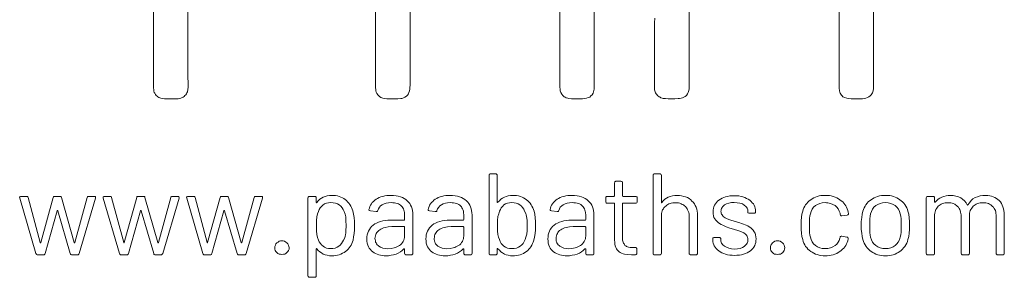
# Model space of a CAD drawing. Units: millimetres. Extents: x 400 to 4100, y 100 to 5840.
# Drawn here: x 823 to 1292, y 277 to 400 of the extents above; entities that cross this region are included whole.
import ezdxf

# ---------------------------------------------------------------- set-up
doc = ezdxf.new("R2010")
doc.units = ezdxf.units.MM
doc.header["$LTSCALE"] = 20

# ---------------------------------------------------------------- blocks, each defined once
blk = doc.blocks.new('WMF7')
at = {"color": 7, "lineweight": 0}
for points in [[(1465.2, -982.4), (1465.2, -1071.2), (1465.2, -1071.2), (1465.2, -1075), (1465.2, -1075), (1465, -1079.5), (1465.2, -1081.8), (1465.4, -1083.9), (1465.4, -1083.9), (1465.6, -1085.2), (1465.9, -1086.4), (1466.5, -1087.3), (1467.1, -1088.5), (1467.8, -1089.4), (1468.8, -1090.2), (1469.7, -1090.9), (1470.7, -1091.5), (1470.7, -1091.5), (1472.6, -1092.3), (1474.5, -1092.7), (1476.4, -1092.8), (1478.3, -1092.8), (1478.3, -1092.8), (1487.4, -1092.8), (1487.4, -1092.8), (1490.1, -1092.8), (1491.6, -1092.7), (1493.1, -1092.3), (1493.1, -1092.3), (1494.3, -1091.7), (1495.2, -1091.1), (1496.4, -1090.4), (1497.1, -1089.6), (1498.1, -1088.9), (1498.6, -1087.9), (1499.2, -1086.8), (1499.6, -1085.8), (1499.6, -1085.8), (1500.2, -1083.5), (1500.4, -1081.1), (1500.4, -1078.4), (1500.4, -1075.7), (1500.4, -1075.7), (1500.2, -1071.9), (1500.2, -987.9)], [(1691.3, -885), (1691.3, -1069.6), (1691.3, -1069.6), (1691.3, -1074), (1691.3, -1074), (1691.1, -1078), (1691.3, -1081.6), (1691.5, -1083.3), (1691.7, -1084.9), (1692, -1086.2), (1692.6, -1087.5), (1692.6, -1087.5), (1693.9, -1089.2), (1695.3, -1090.6), (1696.8, -1091.5), (1698.7, -1092.1), (1700.6, -1092.5), (1702.7, -1092.8), (1707.6, -1092.8), (1707.6, -1092.8), (1710.5, -1092.8), (1710.5, -1092.8), (1714.1, -1092.8), (1716.9, -1092.7), (1716.9, -1092.7), (1718.1, -1092.5), (1719.2, -1092.1), (1721.1, -1091.3), (1722.7, -1090.2), (1723.8, -1089.2), (1723.8, -1089.2), (1724.7, -1087.9), (1725.3, -1086.4), (1725.9, -1084.9), (1726.1, -1083), (1726.3, -1081.1), (1726.5, -1079.2), (1726.5, -1075), (1726.5, -1075), (1726.5, -1072.1), (1726.5, -1001.8)], [(1879, -963.7), (1879, -1076.3), (1879, -1076.3), (1879, -1081.1), (1879.2, -1083), (1879.5, -1084.9), (1880.1, -1086.6), (1880.9, -1088.1), (1882, -1089.4), (1883.3, -1090.8), (1883.3, -1090.8), (1884.5, -1091.3), (1885.6, -1091.9), (1887, -1092.3), (1888.1, -1092.5), (1890.9, -1092.8), (1893.6, -1092.8), (1893.6, -1092.8), (1899.5, -1092.8), (1899.5, -1092.8), (1902, -1092.8), (1904.1, -1092.7), (1906.2, -1092.3), (1907.9, -1091.7), (1909.4, -1091.1), (1910.7, -1090), (1911.9, -1088.7), (1912.8, -1087.1), (1912.8, -1087.1), (1913.4, -1085.8), (1913.8, -1084.5), (1914, -1083), (1914.1, -1081.2), (1914.1, -1077.8), (1914.1, -1074.2), (1914.1, -1074.2), (1914.1, -1070.4), (1914.1, -992.4)], [(1975.8, -1010.7), (1975.6, -1015.5), (1975.6, -1072.1), (1975.6, -1072.1), (1975.6, -1076.1), (1975.6, -1076.1), (1975.4, -1080.1), (1975.4, -1081.8), (1975.6, -1083.7), (1975.6, -1083.7), (1975.8, -1084.7), (1976.1, -1085.8), (1976.5, -1086.8), (1977.1, -1087.7), (1977.7, -1088.5), (1978.4, -1089.4), (1980.1, -1090.8), (1980.1, -1090.8), (1981.1, -1091.3), (1982, -1091.9), (1983.2, -1092.3), (1984.1, -1092.5), (1986.6, -1092.7), (1989.4, -1092.8), (1989.4, -1092.8), (1996.3, -1092.8), (1996.3, -1092.8), (1999.5, -1092.7), (2001, -1092.7), (2002.6, -1092.3), (2004.1, -1091.9), (2005.4, -1091.3), (2006.8, -1090.4), (2007.9, -1089.4), (2007.9, -1089.4), (2009, -1087.9), (2009.8, -1086.4), (2010.4, -1084.5), (2010.7, -1082.6), (2010.9, -1080.7), (2010.9, -1078.4), (2010.9, -1074), (2010.9, -1074), (2010.9, -1070.6), (2010.9, -987.9)], [(2163.4, -958), (2163.4, -1074.2), (2163.4, -1074.2), (2163.4, -1079), (2163.4, -1082.2), (2163.8, -1084.7), (2163.8, -1084.7), (2164.2, -1086), (2164.6, -1087.3), (2165.2, -1088.3), (2165.9, -1089.2), (2166.5, -1090), (2167.4, -1090.8), (2168.2, -1091.3), (2169.1, -1091.7), (2171.2, -1092.3), (2173.3, -1092.7), (2175.8, -1092.8), (2178.3, -1093), (2178.3, -1093), (2183.8, -1093), (2183.8, -1093), (2187.4, -1092.8), (2189.1, -1092.7), (2190.8, -1092.3), (2192.3, -1091.7), (2193.7, -1090.9), (2195, -1090), (2196.2, -1088.7), (2196.2, -1088.7), (2196.9, -1087.7), (2197.5, -1086.8), (2197.9, -1085.8), (2198.1, -1084.7), (2198.4, -1082.4), (2198.4, -1079.5), (2198.4, -976.1)]]:
    blk.add_lwpolyline(points, dxfattribs=at)
for points in [[(1852.7, -1207.5), (1852.7, -1207.5), (1852.2, -1205.6), (1851.4, -1203.9), (1850.6, -1202.4), (1849.7, -1200.9), (1848.7, -1199.3), (1847.6, -1198), (1846.4, -1196.9), (1845.1, -1195.7), (1843.6, -1194.8), (1842.1, -1193.8), (1840.6, -1193.1), (1838.8, -1192.5), (1836.9, -1191.9), (1835, -1191.5), (1833.1, -1191.3), (1830.9, -1191.3), (1830.9, -1191.3), (1828.6, -1191.3), (1826.5, -1191.7), (1824.4, -1192.3), (1822.5, -1193.3), (1820.6, -1194.2), (1818.9, -1195.3), (1817.4, -1196.9), (1816, -1198.4), (1816, -1198.4), (1815.6, -1198.6), (1815.5, -1198.6), (1815.3, -1198.4), (1815.3, -1198.2), (1815.3, -1170.8), (1815.3, -1170.8), (1815.1, -1170.2), (1814.9, -1169.9), (1814.3, -1169.5), (1813.7, -1169.3), (1808.4, -1169.3), (1808.4, -1169.3), (1807.8, -1169.5), (1807.3, -1169.9), (1807.1, -1170.2), (1806.9, -1170.8), (1806.9, -1250.5), (1806.9, -1250.5), (1807.1, -1251.1), (1807.3, -1251.4), (1807.8, -1251.8), (1808.4, -1252), (1813.7, -1252), (1813.7, -1252), (1814.3, -1251.8), (1814.9, -1251.4), (1815.1, -1251.1), (1815.3, -1250.5), (1815.3, -1245.9), (1815.3, -1245.9), (1815.3, -1245.5), (1815.5, -1245.5), (1815.6, -1245.5), (1816, -1245.7), (1816, -1245.7), (1817.4, -1247.3), (1818.9, -1248.8), (1820.6, -1249.9), (1822.5, -1251.1), (1824.4, -1251.8), (1826.5, -1252.4), (1828.6, -1252.8), (1830.9, -1253), (1830.9, -1253), (1832.9, -1252.8), (1835, -1252.6), (1836.9, -1252.2), (1838.7, -1251.8), (1840.4, -1251.1), (1841.9, -1250.5), (1843.4, -1249.5), (1844.9, -1248.6), (1846.3, -1247.4), (1847.4, -1246.3), (1848.5, -1245), (1849.5, -1243.6), (1850.4, -1242.1), (1851.2, -1240.4), (1852, -1238.9), (1852.5, -1237), (1852.5, -1237), (1853.3, -1233.8), (1853.9, -1230.3), (1854.1, -1226.3), (1854.2, -1222.2), (1854.2, -1222.2), (1854.1, -1218), (1853.9, -1214.2), (1853.5, -1210.6), (1852.7, -1207.5), (1852.7, -1207.5)], [(1998.8, -1191.3), (1998.8, -1191.3), (1996.3, -1191.5), (1993.8, -1191.9), (1991.5, -1192.5), (1989.4, -1193.3), (1987.5, -1194.2), (1985.8, -1195.3), (1984.3, -1196.9), (1983, -1198.6), (1983, -1198.6), (1982.8, -1198.8), (1982.6, -1198.8), (1982.4, -1198.4), (1982.4, -1198.2), (1982.4, -1170.8), (1982.4, -1170.8), (1982.2, -1170.2), (1981.8, -1169.9), (1981.5, -1169.5), (1980.7, -1169.3), (1975.6, -1169.3), (1975.6, -1169.3), (1974.8, -1169.5), (1974.4, -1169.9), (1974, -1170.2), (1974, -1170.8), (1974, -1250.5), (1974, -1250.5), (1974, -1251.1), (1974.4, -1251.4), (1974.8, -1251.8), (1975.6, -1252), (1980.7, -1252), (1980.7, -1252), (1981.5, -1251.8), (1981.8, -1251.4), (1982.2, -1251.1), (1982.4, -1250.5), (1982.4, -1211.1), (1982.4, -1211.1), (1982.6, -1209.8), (1982.8, -1208.5), (1983.4, -1207.1), (1983.7, -1206), (1984.5, -1205), (1985.1, -1203.9), (1986, -1202.9), (1987, -1202.2), (1987.9, -1201.4), (1988.9, -1200.7), (1990, -1200.1), (1991.3, -1199.7), (1992.5, -1199.3), (1994, -1199), (1995.3, -1198.8), (1996.9, -1198.8), (1996.9, -1198.8), (1998.4, -1198.8), (1999.9, -1199), (2001.2, -1199.3), (2002.6, -1199.9), (2003.7, -1200.5), (2005, -1201), (2006, -1202), (2006.9, -1202.8), (2007.9, -1203.9), (2008.7, -1205), (2009.2, -1206.2), (2009.8, -1207.5), (2010.4, -1208.8), (2010.6, -1210.4), (2010.7, -1211.9), (2010.9, -1213.4), (2010.9, -1250.5), (2010.9, -1250.5), (2010.9, -1251.1), (2011.3, -1251.4), (2011.7, -1251.8), (2012.5, -1252), (2017.8, -1252), (2017.8, -1252), (2018.4, -1251.8), (2018.7, -1251.4), (2019.1, -1251.1), (2019.3, -1250.5), (2019.3, -1211.9), (2019.3, -1211.9), (2019.1, -1209.6), (2018.9, -1207.3), (2018.4, -1205.4), (2017.8, -1203.3), (2017, -1201.6), (2016.1, -1199.9), (2014.9, -1198.4), (2013.6, -1197.1), (2012.3, -1195.7), (2010.6, -1194.6), (2009, -1193.6), (2007.1, -1192.9), (2005.2, -1192.3), (2003.1, -1191.7), (2001, -1191.5), (1998.8, -1191.3), (1998.8, -1191.3)], [(1957.9, -1197.6), (1957.9, -1193.8), (1957.9, -1193.8), (1957.7, -1193.1), (1957.3, -1192.7), (1956.9, -1192.3), (1956.4, -1192.3), (1943.4, -1192.3), (1943.4, -1192.3), (1943, -1192.1), (1942.9, -1191.7), (1942.9, -1178.4), (1942.9, -1178.4), (1942.7, -1177.8), (1942.5, -1177.3), (1941.9, -1177.1), (1941.3, -1176.9), (1936.2, -1176.9), (1936.2, -1176.9), (1935.6, -1177.1), (1935.1, -1177.3), (1934.9, -1177.8), (1934.7, -1178.4), (1934.7, -1191.7), (1934.7, -1191.7), (1934.5, -1192.1), (1934.1, -1192.3), (1927.5, -1192.3), (1927.5, -1192.3), (1926.7, -1192.3), (1926.3, -1192.7), (1925.9, -1193.1), (1925.9, -1193.8), (1925.9, -1197.6), (1925.9, -1197.6), (1925.9, -1198.4), (1926.3, -1198.8), (1926.7, -1199.1), (1927.5, -1199.1), (1934.1, -1199.1), (1934.1, -1199.1), (1934.5, -1199.3), (1934.7, -1199.7), (1934.7, -1236.8), (1934.7, -1236.8), (1934.9, -1239.1), (1935.1, -1241), (1935.4, -1242.7), (1936, -1244.4), (1936.6, -1245.7), (1937.3, -1246.9), (1938.3, -1248), (1939.4, -1249), (1940.6, -1249.7), (1941.9, -1250.3), (1943.4, -1250.9), (1945, -1251.2), (1948.2, -1251.6), (1952, -1251.8), (1956, -1251.8), (1956, -1251.8), (1956.6, -1251.6), (1957.1, -1251.2), (1957.3, -1250.9), (1957.5, -1250.1), (1957.5, -1246.1), (1957.5, -1246.1), (1957.3, -1245.4), (1957.1, -1245), (1956.6, -1244.6), (1956, -1244.6), (1953.3, -1244.6), (1953.3, -1244.6), (1950.8, -1244.4), (1948.8, -1244), (1946.9, -1243.3), (1946.1, -1242.9), (1945.3, -1242.3), (1944.8, -1241.6), (1944.4, -1240.8), (1943.8, -1240), (1943.4, -1239.1), (1943, -1236.8), (1942.9, -1234.3), (1942.9, -1199.7), (1942.9, -1199.7), (1943, -1199.3), (1943.4, -1199.1), (1956.4, -1199.1), (1956.4, -1199.1), (1956.9, -1199.1), (1957.3, -1198.8), (1957.7, -1198.4), (1957.9, -1197.6), (1957.9, -1197.6)], [(1347.1, -1252), (1353, -1252), (1353, -1252), (1353.6, -1251.8), (1354.1, -1251.6), (1354.3, -1251.2), (1354.7, -1250.7), (1366.9, -1207.1), (1366.9, -1207.1), (1367.1, -1206.9), (1367.2, -1206.8), (1367.4, -1206.9), (1367.6, -1207.1), (1380.4, -1250.7), (1380.4, -1250.7), (1380.6, -1251.2), (1380.9, -1251.6), (1381.5, -1251.8), (1382.1, -1252), (1387.8, -1252), (1387.8, -1252), (1388.4, -1251.8), (1388.7, -1251.6), (1389.1, -1251.2), (1389.5, -1250.7), (1406.2, -1194.2), (1406.2, -1194.2), (1406.2, -1193.4), (1406, -1192.9), (1405.7, -1192.5), (1404.9, -1192.3), (1399.4, -1192.3), (1399.4, -1192.3), (1398.8, -1192.3), (1398.4, -1192.5), (1397.9, -1192.9), (1397.7, -1193.6), (1385.1, -1239.5), (1385.1, -1239.5), (1384.9, -1239.8), (1384.7, -1239.8), (1384.6, -1239.8), (1384.4, -1239.5), (1371.4, -1193.6), (1371.4, -1193.6), (1371.2, -1192.9), (1370.9, -1192.5), (1370.5, -1192.3), (1369.9, -1192.3), (1364.6, -1192.3), (1364.6, -1192.3), (1364, -1192.3), (1363.6, -1192.5), (1363.3, -1192.9), (1363.1, -1193.6), (1350.3, -1239.5), (1350.3, -1239.5), (1350.3, -1239.8), (1350.1, -1239.8), (1349.8, -1239.8), (1349.8, -1239.5), (1337.4, -1193.6), (1337.4, -1193.6), (1337.2, -1192.9), (1336.8, -1192.5), (1336.4, -1192.3), (1335.9, -1192.3), (1330.2, -1192.3), (1330.2, -1192.3), (1329.6, -1192.3), (1329, -1192.7), (1328.8, -1193.3), (1329, -1194), (1345.4, -1250.7), (1345.4, -1250.7), (1345.8, -1251.2), (1346.1, -1251.6), (1346.5, -1251.8), (1347.1, -1252), (1347.1, -1252)], [(1432.1, -1252), (1438, -1252), (1438, -1252), (1438.6, -1251.8), (1439.1, -1251.6), (1439.3, -1251.2), (1439.7, -1250.7), (1451.9, -1207.1), (1451.9, -1207.1), (1452.1, -1206.9), (1452.2, -1206.8), (1452.4, -1206.9), (1452.6, -1207.1), (1465.4, -1250.7), (1465.4, -1250.7), (1465.6, -1251.2), (1465.9, -1251.6), (1466.5, -1251.8), (1467.1, -1252), (1472.8, -1252), (1472.8, -1252), (1473.4, -1251.8), (1473.7, -1251.6), (1474.1, -1251.2), (1474.5, -1250.7), (1491.2, -1194.2), (1491.2, -1194.2), (1491.2, -1193.4), (1491, -1192.9), (1490.7, -1192.5), (1489.9, -1192.3), (1484.4, -1192.3), (1484.4, -1192.3), (1483.8, -1192.3), (1483.4, -1192.5), (1482.9, -1192.9), (1482.7, -1193.6), (1470.1, -1239.5), (1470.1, -1239.5), (1469.9, -1239.8), (1469.7, -1239.8), (1469.6, -1239.8), (1469.4, -1239.5), (1456.4, -1193.6), (1456.4, -1193.6), (1456.2, -1192.9), (1455.9, -1192.5), (1455.5, -1192.3), (1454.9, -1192.3), (1449.6, -1192.3), (1449.6, -1192.3), (1449, -1192.3), (1448.6, -1192.5), (1448.3, -1192.9), (1448.1, -1193.6), (1435.3, -1239.5), (1435.3, -1239.5), (1435.3, -1239.8), (1435.1, -1239.8), (1434.8, -1239.8), (1434.8, -1239.5), (1422.4, -1193.6), (1422.4, -1193.6), (1422.2, -1192.9), (1421.8, -1192.5), (1421.4, -1192.3), (1420.9, -1192.3), (1415.2, -1192.3), (1415.2, -1192.3), (1414.6, -1192.3), (1414, -1192.7), (1413.8, -1193.3), (1414, -1194), (1430.4, -1250.7), (1430.4, -1250.7), (1430.8, -1251.2), (1431.1, -1251.6), (1431.5, -1251.8), (1432.1, -1252), (1432.1, -1252)], [(1517.1, -1252), (1523, -1252), (1523, -1252), (1523.6, -1251.8), (1524.1, -1251.6), (1524.3, -1251.2), (1524.7, -1250.7), (1536.9, -1207.1), (1536.9, -1207.1), (1537.1, -1206.9), (1537.2, -1206.8), (1537.4, -1206.9), (1537.6, -1207.1), (1550.4, -1250.7), (1550.4, -1250.7), (1550.6, -1251.2), (1550.9, -1251.6), (1551.5, -1251.8), (1552.1, -1252), (1557.8, -1252), (1557.8, -1252), (1558.4, -1251.8), (1558.7, -1251.6), (1559.1, -1251.2), (1559.5, -1250.7), (1576.2, -1194.2), (1576.2, -1194.2), (1576.2, -1193.4), (1576, -1192.9), (1575.7, -1192.5), (1574.9, -1192.3), (1569.4, -1192.3), (1569.4, -1192.3), (1568.8, -1192.3), (1568.4, -1192.5), (1567.9, -1192.9), (1567.7, -1193.6), (1555.1, -1239.5), (1555.1, -1239.5), (1554.9, -1239.8), (1554.7, -1239.8), (1554.6, -1239.8), (1554.4, -1239.5), (1541.4, -1193.6), (1541.4, -1193.6), (1541.2, -1192.9), (1540.9, -1192.5), (1540.5, -1192.3), (1539.9, -1192.3), (1534.6, -1192.3), (1534.6, -1192.3), (1534, -1192.3), (1533.6, -1192.5), (1533.3, -1192.9), (1533.1, -1193.6), (1520.3, -1239.5), (1520.3, -1239.5), (1520.3, -1239.8), (1520.1, -1239.8), (1519.8, -1239.8), (1519.8, -1239.5), (1507.4, -1193.6), (1507.4, -1193.6), (1507.2, -1192.9), (1506.8, -1192.5), (1506.4, -1192.3), (1505.9, -1192.3), (1500.2, -1192.3), (1500.2, -1192.3), (1499.6, -1192.3), (1499, -1192.7), (1498.8, -1193.3), (1499, -1194), (1515.4, -1250.7), (1515.4, -1250.7), (1515.8, -1251.2), (1516.1, -1251.6), (1516.5, -1251.8), (1517.1, -1252), (1517.1, -1252)], [(1668.1, -1207.1), (1668.1, -1207.1), (1667.5, -1205.4), (1666.9, -1203.7), (1666, -1202.2), (1665.2, -1200.7), (1664.1, -1199.1), (1662.9, -1198), (1661.8, -1196.7), (1660.5, -1195.5), (1659.1, -1194.6), (1657.6, -1193.8), (1655.9, -1193.1), (1654.2, -1192.5), (1652.5, -1191.9), (1650.6, -1191.5), (1648.7, -1191.3), (1646.6, -1191.3), (1646.6, -1191.3), (1644.3, -1191.3), (1642, -1191.7), (1639.9, -1192.3), (1638, -1193.3), (1636.1, -1194.2), (1634.4, -1195.3), (1632.9, -1196.9), (1631.6, -1198.6), (1631.6, -1198.6), (1631.4, -1198.8), (1631.2, -1198.8), (1631, -1198.6), (1630.8, -1198.2), (1630.8, -1193.8), (1630.8, -1193.8), (1630.8, -1193.1), (1630.4, -1192.7), (1630, -1192.3), (1629.3, -1192.3), (1624, -1192.3), (1624, -1192.3), (1623.4, -1192.3), (1623, -1192.7), (1622.6, -1193.1), (1622.4, -1193.8), (1622.4, -1273.3), (1622.4, -1273.3), (1622.6, -1273.9), (1623, -1274.4), (1623.4, -1274.6), (1624, -1274.8), (1629.3, -1274.8), (1629.3, -1274.8), (1630, -1274.6), (1630.4, -1274.4), (1630.8, -1273.9), (1630.8, -1273.3), (1630.8, -1246.1), (1630.8, -1246.1), (1631, -1245.7), (1631.2, -1245.5), (1631.4, -1245.5), (1631.6, -1245.7), (1631.6, -1245.7), (1632.9, -1247.4), (1634.4, -1248.8), (1636.1, -1249.9), (1638, -1251.1), (1639.9, -1251.8), (1642, -1252.4), (1644.3, -1252.8), (1646.6, -1253), (1646.6, -1253), (1648.7, -1252.8), (1650.6, -1252.6), (1652.5, -1252.2), (1654.4, -1251.8), (1656.1, -1251.1), (1657.8, -1250.3), (1659.3, -1249.5), (1660.7, -1248.4), (1662, -1247.4), (1663.3, -1246.1), (1664.3, -1244.8), (1665.4, -1243.5), (1666.4, -1241.9), (1667.1, -1240.2), (1667.7, -1238.5), (1668.5, -1236.8), (1668.5, -1236.8), (1669, -1233.6), (1669.6, -1230.1), (1669.8, -1226.3), (1669.8, -1222.2), (1669.8, -1222.2), (1669.8, -1217.8), (1669.4, -1214), (1669, -1210.4), (1668.1, -1207.1), (1668.1, -1207.1)], [(1707.1, -1191.3), (1707.1, -1191.3), (1704.8, -1191.3), (1702.7, -1191.5), (1700.6, -1191.9), (1698.7, -1192.3), (1696.8, -1192.9), (1695.1, -1193.6), (1693.4, -1194.4), (1691.8, -1195.3), (1690.5, -1196.3), (1689.2, -1197.4), (1688, -1198.6), (1687.1, -1199.9), (1686.1, -1201.2), (1685.6, -1202.8), (1685, -1204.3), (1684.6, -1205.8), (1684.6, -1205.8), (1684.6, -1206.4), (1685, -1206.8), (1685.4, -1206.9), (1686.1, -1207.1), (1691.8, -1207.9), (1691.8, -1207.9), (1692.4, -1207.9), (1693, -1207.7), (1693.4, -1207.3), (1693.6, -1206.6), (1693.6, -1206.6), (1694.3, -1204.9), (1695.3, -1203.3), (1696.4, -1202), (1698.1, -1200.9), (1700, -1199.9), (1702.1, -1199.1), (1704.6, -1198.8), (1707.3, -1198.6), (1707.3, -1198.6), (1709, -1198.8), (1710.5, -1199), (1712, -1199.1), (1713.5, -1199.5), (1714.7, -1200.1), (1715.8, -1200.7), (1716.8, -1201.4), (1717.7, -1202.2), (1718.5, -1203.1), (1719.2, -1204.1), (1719.8, -1205.2), (1720.2, -1206.4), (1720.6, -1207.5), (1720.8, -1208.8), (1720.9, -1211.5), (1720.9, -1215.9), (1720.9, -1215.9), (1720.8, -1216.5), (1720.4, -1216.6), (1706.7, -1216.6), (1706.7, -1216.6), (1703.8, -1216.6), (1701.2, -1216.8), (1698.7, -1217.2), (1696.4, -1217.8), (1694.3, -1218.5), (1692.2, -1219.5), (1690.5, -1220.4), (1688.8, -1221.8), (1687.3, -1222.9), (1686, -1224.4), (1685, -1226), (1684.1, -1227.7), (1683.3, -1229.6), (1682.7, -1231.5), (1682.5, -1233.6), (1682.3, -1235.7), (1682.3, -1235.7), (1682.5, -1237.9), (1682.9, -1240), (1683.3, -1241.9), (1684.1, -1243.6), (1684.8, -1245.2), (1686, -1246.5), (1687.1, -1247.8), (1688.4, -1249), (1689.8, -1249.9), (1691.3, -1250.7), (1693, -1251.4), (1694.5, -1252), (1696.4, -1252.4), (1698.1, -1252.6), (1700, -1252.8), (1701.9, -1253), (1701.9, -1253), (1704.6, -1252.8), (1707.3, -1252.4), (1709.7, -1251.8), (1712.2, -1251.1), (1714.5, -1250.1), (1716.6, -1249), (1718.5, -1247.4), (1720.2, -1245.9), (1720.2, -1245.9), (1720.6, -1245.7), (1720.8, -1245.7), (1720.9, -1245.9), (1720.9, -1246.1), (1720.9, -1250.5), (1720.9, -1250.5), (1721.1, -1251.1), (1721.3, -1251.4), (1721.9, -1251.8), (1722.5, -1252), (1727.8, -1252), (1727.8, -1252), (1728.4, -1251.8), (1728.9, -1251.4), (1729.3, -1251.1), (1729.3, -1250.5), (1729.3, -1211.1), (1729.3, -1211.1), (1729.3, -1209), (1728.9, -1206.9), (1728.5, -1205), (1727.8, -1203.1), (1727, -1201.4), (1726.1, -1199.7), (1724.9, -1198.2), (1723.6, -1196.9), (1722.1, -1195.5), (1720.4, -1194.6), (1718.7, -1193.6), (1716.6, -1192.7), (1714.5, -1192.1), (1712.2, -1191.7), (1709.7, -1191.3), (1707.1, -1191.3), (1707.1, -1191.3)], [(1767.3, -1191.3), (1767.3, -1191.3), (1765.1, -1191.3), (1763, -1191.5), (1760.9, -1191.9), (1758.8, -1192.3), (1757.1, -1192.9), (1755.2, -1193.6), (1753.7, -1194.4), (1752.1, -1195.3), (1750.8, -1196.3), (1749.5, -1197.4), (1748.3, -1198.6), (1747.4, -1199.9), (1746.4, -1201.2), (1745.9, -1202.8), (1745.3, -1204.3), (1744.9, -1205.8), (1744.9, -1205.8), (1744.9, -1206.4), (1745.3, -1206.8), (1745.7, -1206.9), (1746.2, -1207.1), (1752.1, -1207.9), (1752.1, -1207.9), (1752.7, -1207.9), (1753.3, -1207.7), (1753.7, -1207.3), (1753.8, -1206.6), (1753.8, -1206.6), (1754.4, -1204.9), (1755.6, -1203.3), (1756.7, -1202), (1758.4, -1200.9), (1760.1, -1199.9), (1762.4, -1199.1), (1764.7, -1198.8), (1767.3, -1198.6), (1767.3, -1198.6), (1769.2, -1198.8), (1770.8, -1199), (1772.3, -1199.1), (1773.6, -1199.5), (1774.9, -1200.1), (1776.1, -1200.7), (1777, -1201.4), (1778, -1202.2), (1778.8, -1203.1), (1779.3, -1204.1), (1779.9, -1205.2), (1780.5, -1206.4), (1780.8, -1207.5), (1781, -1208.8), (1781.2, -1211.5), (1781.2, -1215.9), (1781.2, -1215.9), (1781, -1216.5), (1780.7, -1216.6), (1767, -1216.6), (1767, -1216.6), (1764.1, -1216.6), (1761.4, -1216.8), (1759, -1217.2), (1756.7, -1217.8), (1754.4, -1218.5), (1752.5, -1219.5), (1750.6, -1220.4), (1749.1, -1221.8), (1747.6, -1222.9), (1746.2, -1224.4), (1745.3, -1226), (1744.3, -1227.7), (1743.6, -1229.6), (1743, -1231.5), (1742.8, -1233.6), (1742.6, -1235.7), (1742.6, -1235.7), (1742.8, -1237.9), (1743, -1240), (1743.6, -1241.9), (1744.3, -1243.6), (1745.1, -1245.2), (1746.2, -1246.5), (1747.4, -1247.8), (1748.7, -1249), (1750, -1249.9), (1751.6, -1250.7), (1753.1, -1251.4), (1754.8, -1252), (1756.5, -1252.4), (1758.4, -1252.6), (1760.3, -1252.8), (1762, -1253), (1762, -1253), (1764.9, -1252.8), (1767.5, -1252.4), (1770, -1251.8), (1772.5, -1251.1), (1774.8, -1250.1), (1776.8, -1249), (1778.8, -1247.4), (1780.5, -1245.9), (1780.5, -1245.9), (1780.8, -1245.7), (1781, -1245.7), (1781.2, -1245.9), (1781.2, -1246.1), (1781.2, -1250.5), (1781.2, -1250.5), (1781.2, -1251.1), (1781.6, -1251.4), (1782.2, -1251.8), (1782.7, -1252), (1788.1, -1252), (1788.1, -1252), (1788.6, -1251.8), (1789.2, -1251.4), (1789.4, -1251.1), (1789.6, -1250.5), (1789.6, -1211.1), (1789.6, -1211.1), (1789.4, -1209), (1789.2, -1206.9), (1788.8, -1205), (1788.1, -1203.1), (1787.3, -1201.4), (1786.4, -1199.7), (1785.2, -1198.2), (1783.9, -1196.9), (1782.4, -1195.5), (1780.7, -1194.6), (1778.8, -1193.6), (1776.8, -1192.7), (1774.8, -1192.1), (1772.3, -1191.7), (1769.8, -1191.3), (1767.3, -1191.3), (1767.3, -1191.3)], [(1891.5, -1191.3), (1891.5, -1191.3), (1889.2, -1191.3), (1887, -1191.5), (1885.1, -1191.9), (1883, -1192.3), (1881.2, -1192.9), (1879.3, -1193.6), (1877.8, -1194.4), (1876.3, -1195.3), (1874.8, -1196.3), (1873.6, -1197.4), (1872.5, -1198.6), (1871.5, -1199.9), (1870.6, -1201.2), (1870, -1202.8), (1869.5, -1204.3), (1869.1, -1205.8), (1869.1, -1205.8), (1869.1, -1206.4), (1869.3, -1206.8), (1869.8, -1206.9), (1870.4, -1207.1), (1876.3, -1207.9), (1876.3, -1207.9), (1876.9, -1207.9), (1877.4, -1207.7), (1877.8, -1207.3), (1878, -1206.6), (1878, -1206.6), (1878.6, -1204.9), (1879.5, -1203.3), (1880.9, -1202), (1882.4, -1200.9), (1884.3, -1199.9), (1886.6, -1199.1), (1888.9, -1198.8), (1891.5, -1198.6), (1891.5, -1198.6), (1893.2, -1198.8), (1894.9, -1199), (1896.5, -1199.1), (1897.8, -1199.5), (1899.1, -1200.1), (1900.3, -1200.7), (1901.2, -1201.4), (1902.2, -1202.2), (1902.9, -1203.1), (1903.5, -1204.1), (1904.1, -1205.2), (1904.6, -1206.4), (1904.8, -1207.5), (1905.2, -1208.8), (1905.4, -1211.5), (1905.4, -1215.9), (1905.4, -1215.9), (1905.2, -1216.5), (1904.8, -1216.6), (1891.1, -1216.6), (1891.1, -1216.6), (1888.3, -1216.6), (1885.6, -1216.8), (1883.1, -1217.2), (1880.9, -1217.8), (1878.6, -1218.5), (1876.7, -1219.5), (1874.8, -1220.4), (1873.3, -1221.8), (1871.7, -1222.9), (1870.4, -1224.4), (1869.3, -1226), (1868.5, -1227.7), (1867.7, -1229.6), (1867.2, -1231.5), (1867, -1233.6), (1866.8, -1235.7), (1866.8, -1235.7), (1867, -1237.9), (1867.2, -1240), (1867.7, -1241.9), (1868.5, -1243.6), (1869.3, -1245.2), (1870.2, -1246.5), (1871.5, -1247.8), (1872.7, -1249), (1874.2, -1249.9), (1875.7, -1250.7), (1877.3, -1251.4), (1879, -1252), (1880.7, -1252.4), (1882.6, -1252.6), (1884.3, -1252.8), (1886.2, -1253), (1886.2, -1253), (1889, -1252.8), (1891.7, -1252.4), (1894.2, -1251.8), (1896.7, -1251.1), (1898.9, -1250.1), (1901, -1249), (1902.9, -1247.4), (1904.6, -1245.9), (1904.6, -1245.9), (1904.8, -1245.7), (1905.2, -1245.7), (1905.2, -1245.9), (1905.4, -1246.1), (1905.4, -1250.5), (1905.4, -1250.5), (1905.4, -1251.1), (1905.8, -1251.4), (1906.2, -1251.8), (1906.9, -1252), (1912.2, -1252), (1912.2, -1252), (1912.8, -1251.8), (1913.4, -1251.4), (1913.6, -1251.1), (1913.8, -1250.5), (1913.8, -1211.1), (1913.8, -1211.1), (1913.6, -1209), (1913.4, -1206.9), (1912.8, -1205), (1912.2, -1203.1), (1911.5, -1201.4), (1910.5, -1199.7), (1909.2, -1198.2), (1907.9, -1196.9), (1906.5, -1195.5), (1904.8, -1194.6), (1902.9, -1193.6), (1901, -1192.7), (1898.7, -1192.1), (1896.5, -1191.7), (1894, -1191.3), (1891.5, -1191.3), (1891.5, -1191.3)], [(2057.1, -1252.6), (2057.1, -1252.6), (2059.4, -1252.4), (2061.9, -1252.2), (2064, -1251.8), (2066.1, -1251.2), (2068, -1250.7), (2069.9, -1249.9), (2071.6, -1249), (2073.1, -1247.8), (2074.4, -1246.7), (2075.6, -1245.5), (2076.5, -1244), (2077.5, -1242.5), (2078.1, -1241), (2078.6, -1239.3), (2078.8, -1237.6), (2079, -1235.7), (2079, -1235.7), (2078.8, -1233.6), (2078.4, -1231.7), (2077.9, -1230), (2077.1, -1228.4), (2076, -1226.9), (2074.8, -1225.8), (2073.5, -1224.4), (2072, -1223.5), (2070.5, -1222.5), (2068.7, -1221.8), (2065.1, -1220.3), (2061.3, -1219.1), (2057.5, -1218), (2057.5, -1218), (2052, -1216.3), (2049.5, -1215.1), (2047.3, -1214.2), (2045.5, -1212.8), (2045, -1212.1), (2044.2, -1211.3), (2043.8, -1210.6), (2043.5, -1209.6), (2043.3, -1208.7), (2043.1, -1207.5), (2043.1, -1207.5), (2043.3, -1206.6), (2043.5, -1205.6), (2043.6, -1204.7), (2044.2, -1203.7), (2044.6, -1202.9), (2045.4, -1202.2), (2046.9, -1200.9), (2048.8, -1199.9), (2051.1, -1199.1), (2053.7, -1198.6), (2056.6, -1198.6), (2056.6, -1198.6), (2059.6, -1198.8), (2062.5, -1199.3), (2064.9, -1200.1), (2066.8, -1201.2), (2068.6, -1202.8), (2069.1, -1203.5), (2069.7, -1204.3), (2070.1, -1205.2), (2070.5, -1206), (2070.6, -1206.9), (2070.6, -1207.9), (2070.6, -1208.7), (2070.6, -1208.7), (2070.6, -1209), (2071, -1209.2), (2071.6, -1209.4), (2072.2, -1209.4), (2076.9, -1209.4), (2076.9, -1209.4), (2077.7, -1209.4), (2078.1, -1209), (2078.4, -1208.7), (2078.4, -1207.9), (2078.4, -1207.9), (2078.4, -1206.2), (2078.1, -1204.5), (2077.7, -1202.9), (2076.9, -1201.4), (2076.2, -1200.1), (2075, -1198.8), (2073.9, -1197.4), (2072.5, -1196.3), (2071, -1195.3), (2069.3, -1194.4), (2067.6, -1193.6), (2065.5, -1192.9), (2063.6, -1192.3), (2061.3, -1191.9), (2059, -1191.7), (2056.6, -1191.7), (2056.6, -1191.7), (2054.3, -1191.7), (2052, -1191.9), (2049.9, -1192.3), (2047.8, -1192.9), (2045.9, -1193.4), (2044.2, -1194.2), (2042.5, -1195.2), (2041, -1196.1), (2039.7, -1197.2), (2038.5, -1198.6), (2037.6, -1199.9), (2036.6, -1201.2), (2035.8, -1202.9), (2035.5, -1204.5), (2035.1, -1206.4), (2035.1, -1208.1), (2035.1, -1208.1), (2035.1, -1210.2), (2035.5, -1212.1), (2036, -1213.8), (2036.8, -1215.3), (2037.9, -1216.6), (2039.1, -1218), (2040.2, -1219.1), (2041.7, -1220.1), (2043.3, -1221), (2045, -1221.8), (2048.4, -1223.3), (2052.2, -1224.6), (2056, -1225.8), (2056, -1225.8), (2061.5, -1227.5), (2064, -1228.4), (2066.3, -1229.6), (2068, -1230.7), (2068.7, -1231.5), (2069.5, -1232.2), (2069.9, -1233.2), (2070.3, -1234.1), (2070.6, -1235.1), (2070.6, -1236.2), (2070.6, -1236.2), (2070.6, -1237.2), (2070.5, -1238.3), (2070.1, -1239.3), (2069.7, -1240), (2069.1, -1241), (2068.6, -1241.7), (2066.8, -1243.3), (2064.9, -1244.4), (2062.7, -1245.4), (2060, -1245.9), (2057, -1246.1), (2057, -1246.1), (2053.9, -1245.7), (2051.3, -1245.2), (2048.8, -1244.2), (2046.7, -1243.1), (2045, -1241.6), (2043.8, -1240), (2043.5, -1239.1), (2043.1, -1238.1), (2042.9, -1237.4), (2042.9, -1236.4), (2042.9, -1235.3), (2042.9, -1235.3), (2042.7, -1234.9), (2042.3, -1234.5), (2041.9, -1234.3), (2041.4, -1234.3), (2036.2, -1234.3), (2036.2, -1234.3), (2035.7, -1234.3), (2035.1, -1234.7), (2034.7, -1235.1), (2034.7, -1235.8), (2034.7, -1236.8), (2034.7, -1236.8), (2034.7, -1238.5), (2035.1, -1240), (2035.7, -1241.6), (2036.2, -1242.9), (2037.2, -1244.2), (2038.1, -1245.5), (2039.5, -1246.9), (2040.8, -1247.8), (2042.3, -1249), (2044, -1249.9), (2045.9, -1250.7), (2047.8, -1251.2), (2049.9, -1251.8), (2052.2, -1252.2), (2054.7, -1252.4), (2057.1, -1252.6), (2057.1, -1252.6)], [(2149.2, -1253), (2149.2, -1253), (2151.3, -1252.8), (2153.4, -1252.6), (2155.5, -1252.2), (2157.4, -1251.8), (2159.1, -1251.1), (2161, -1250.5), (2162.5, -1249.5), (2164.2, -1248.6), (2165.5, -1247.6), (2166.9, -1246.3), (2168.2, -1245.2), (2169.3, -1243.8), (2170.3, -1242.3), (2171.1, -1240.8), (2171.8, -1239.3), (2172.2, -1237.6), (2172.2, -1237.6), (2172.8, -1235.5), (2172.8, -1235.5), (2172.8, -1234.9), (2172.4, -1234.3), (2172, -1233.9), (2171.2, -1233.8), (2166.3, -1233), (2166.3, -1233), (2165.5, -1233), (2165, -1233.2), (2164.6, -1233.6), (2164.4, -1234.3), (2164.4, -1234.3), (2164.4, -1234.3), (2164.4, -1234.3), (2164.2, -1234.9), (2164.2, -1234.9), (2163.6, -1237.2), (2162.5, -1239.1), (2161, -1241), (2159.3, -1242.5), (2157, -1243.8), (2154.7, -1244.8), (2152, -1245.4), (2149.2, -1245.5), (2149.2, -1245.5), (2146.3, -1245.4), (2143.7, -1244.8), (2141.4, -1243.6), (2139.3, -1242.3), (2137.4, -1240.6), (2136.1, -1238.7), (2134.9, -1236.4), (2134.2, -1233.9), (2134.2, -1233.9), (2133.8, -1231.9), (2133.4, -1229.2), (2133.2, -1226), (2133.2, -1222), (2133.2, -1222), (2133.2, -1218.2), (2133.4, -1214.9), (2133.8, -1212.3), (2134.2, -1210), (2134.2, -1210), (2134.9, -1207.7), (2136.1, -1205.4), (2137.4, -1203.5), (2139.3, -1201.8), (2141.4, -1200.5), (2143.7, -1199.5), (2146.3, -1198.8), (2149.2, -1198.6), (2149.2, -1198.6), (2150.7, -1198.8), (2152, -1198.8), (2154.7, -1199.5), (2157.2, -1200.5), (2159.3, -1201.8), (2161.2, -1203.3), (2162.5, -1205.2), (2163.6, -1207.3), (2164.4, -1209.4), (2164.4, -1209.4), (2164.6, -1210), (2164.6, -1210.7), (2164.6, -1210.7), (2164.8, -1211.5), (2165.2, -1211.9), (2165.7, -1212.1), (2166.3, -1212.1), (2171.6, -1211.5), (2171.6, -1211.5), (2172.2, -1211.3), (2172.6, -1210.9), (2173, -1210.4), (2173, -1209.8), (2173, -1209.8), (2172.8, -1208.3), (2172.2, -1206.6), (2172.2, -1206.6), (2171.8, -1205), (2171.1, -1203.5), (2170.3, -1202), (2169.3, -1200.7), (2168.2, -1199.3), (2167.1, -1198), (2165.7, -1196.9), (2164.2, -1195.7), (2162.7, -1194.8), (2161.2, -1193.8), (2159.3, -1193.1), (2157.4, -1192.5), (2155.5, -1191.9), (2153.6, -1191.5), (2151.3, -1191.3), (2149.2, -1191.3), (2149.2, -1191.3), (2147.1, -1191.3), (2145, -1191.5), (2143.1, -1191.9), (2141.2, -1192.5), (2139.3, -1193.1), (2137.6, -1193.8), (2136.1, -1194.8), (2134.5, -1195.7), (2133, -1196.9), (2131.7, -1198.2), (2130.5, -1199.5), (2129.4, -1200.9), (2128.5, -1202.4), (2127.7, -1204.1), (2126.9, -1205.6), (2126.4, -1207.5), (2126.4, -1207.5), (2125.6, -1210.4), (2125.2, -1213.6), (2124.8, -1217.4), (2124.7, -1221.8), (2124.7, -1221.8), (2124.8, -1226.1), (2125, -1230), (2125.6, -1233.4), (2126.4, -1236.4), (2126.4, -1236.4), (2126.9, -1238.3), (2127.7, -1240), (2128.5, -1241.7), (2129.4, -1243.3), (2130.5, -1244.6), (2131.7, -1246.1), (2133, -1247.3), (2134.5, -1248.4), (2136.1, -1249.3), (2137.6, -1250.3), (2139.3, -1251.1), (2141.2, -1251.6), (2143.1, -1252.2), (2145, -1252.6), (2147.1, -1252.8), (2149.2, -1253), (2149.2, -1253)], [(2210.8, -1253), (2210.8, -1253), (2212.9, -1252.8), (2215, -1252.6), (2216.9, -1252.2), (2218.6, -1251.8), (2220.5, -1251.1), (2222.2, -1250.3), (2223.7, -1249.5), (2225.2, -1248.4), (2226.8, -1247.4), (2228.1, -1246.1), (2229.2, -1244.8), (2230.4, -1243.3), (2231.3, -1241.7), (2232.3, -1240), (2233, -1238.3), (2233.6, -1236.4), (2233.6, -1236.4), (2234.4, -1233.4), (2234.9, -1230), (2235.3, -1226.1), (2235.3, -1222), (2235.3, -1222), (2235.3, -1218), (2234.9, -1214.2), (2234.4, -1210.6), (2233.6, -1207.5), (2233.6, -1207.5), (2233, -1205.6), (2232.3, -1203.9), (2231.5, -1202.4), (2230.4, -1200.7), (2229.4, -1199.3), (2228.1, -1198), (2226.8, -1196.9), (2225.4, -1195.7), (2223.9, -1194.8), (2222.2, -1193.8), (2220.5, -1193.1), (2218.8, -1192.5), (2216.9, -1191.9), (2215, -1191.5), (2212.9, -1191.3), (2210.8, -1191.3), (2210.8, -1191.3), (2208.7, -1191.3), (2206.6, -1191.5), (2204.5, -1191.9), (2202.6, -1192.5), (2200.9, -1193.1), (2199.2, -1193.8), (2197.5, -1194.8), (2196, -1195.7), (2194.4, -1196.9), (2193.1, -1198), (2192, -1199.3), (2190.8, -1200.9), (2189.9, -1202.4), (2188.9, -1204.1), (2188.2, -1205.8), (2187.6, -1207.5), (2187.6, -1207.5), (2186.8, -1210.6), (2186.5, -1214), (2186.1, -1217.8), (2186.1, -1222), (2186.1, -1222), (2186.1, -1226.1), (2186.5, -1230), (2187, -1233.4), (2187.8, -1236.4), (2187.8, -1236.4), (2188.4, -1238.3), (2189.1, -1240), (2190.1, -1241.7), (2191, -1243.3), (2192.2, -1244.8), (2193.3, -1246.1), (2194.6, -1247.4), (2196.2, -1248.4), (2197.7, -1249.5), (2199.2, -1250.3), (2200.9, -1251.1), (2202.8, -1251.8), (2204.7, -1252.2), (2206.6, -1252.6), (2208.7, -1252.8), (2210.8, -1253), (2210.8, -1253)], [(2312.7, -1191.3), (2312.7, -1191.3), (2309.9, -1191.5), (2307.2, -1191.9), (2304.5, -1192.7), (2302.1, -1193.6), (2299.8, -1195), (2297.9, -1196.7), (2296.2, -1198.8), (2294.7, -1201), (2294.7, -1201), (2294.5, -1201.2), (2294.3, -1201.2), (2294.1, -1201), (2293.9, -1200.9), (2293.9, -1200.9), (2292.8, -1198.8), (2291.2, -1196.9), (2289.3, -1195.2), (2287.4, -1193.8), (2285.1, -1192.9), (2282.5, -1192.1), (2279.8, -1191.5), (2277, -1191.3), (2277, -1191.3), (2274.7, -1191.5), (2272.4, -1191.9), (2270.1, -1192.3), (2268, -1193.1), (2266.1, -1194), (2264.4, -1195.2), (2262.9, -1196.5), (2261.4, -1198.2), (2261.4, -1198.2), (2261.2, -1198.4), (2261, -1198.4), (2260.8, -1198.2), (2260.6, -1198), (2260.6, -1193.8), (2260.6, -1193.8), (2260.6, -1193.1), (2260.2, -1192.7), (2259.9, -1192.3), (2259.1, -1192.3), (2253.8, -1192.3), (2253.8, -1192.3), (2253.2, -1192.3), (2252.6, -1192.7), (2252.4, -1193.1), (2252.2, -1193.8), (2252.2, -1250.5), (2252.2, -1250.5), (2252.4, -1251.1), (2252.6, -1251.4), (2253.2, -1251.8), (2253.8, -1252), (2259.1, -1252), (2259.1, -1252), (2259.9, -1251.8), (2260.2, -1251.4), (2260.6, -1251.1), (2260.6, -1250.5), (2260.6, -1212.6), (2260.6, -1212.6), (2260.8, -1211.1), (2261, -1209.6), (2261.2, -1208.1), (2261.6, -1206.9), (2262.1, -1205.6), (2262.9, -1204.5), (2263.7, -1203.3), (2264.4, -1202.4), (2265.4, -1201.6), (2266.3, -1200.9), (2267.5, -1200.3), (2268.8, -1199.7), (2270.1, -1199.3), (2271.5, -1199), (2272.8, -1198.8), (2274.3, -1198.8), (2274.3, -1198.8), (2275.8, -1198.8), (2277.3, -1199), (2278.7, -1199.3), (2279.8, -1199.7), (2281.2, -1200.3), (2282.1, -1200.9), (2283.2, -1201.6), (2284.2, -1202.6), (2285, -1203.5), (2285.7, -1204.7), (2286.3, -1205.8), (2286.9, -1206.9), (2287.2, -1208.3), (2287.6, -1209.8), (2287.8, -1211.3), (2287.8, -1212.8), (2287.8, -1250.5), (2287.8, -1250.5), (2288, -1251.1), (2288.2, -1251.4), (2288.8, -1251.8), (2289.3, -1252), (2294.7, -1252), (2294.7, -1252), (2295.2, -1251.8), (2295.8, -1251.4), (2296, -1251.1), (2296.2, -1250.5), (2296.2, -1212.6), (2296.2, -1212.6), (2296.2, -1211.1), (2296.4, -1209.6), (2296.7, -1208.1), (2297.1, -1206.9), (2297.7, -1205.6), (2298.5, -1204.5), (2299.2, -1203.3), (2300, -1202.4), (2300.9, -1201.6), (2302.1, -1200.9), (2303.2, -1200.3), (2304.4, -1199.7), (2305.7, -1199.3), (2307.2, -1199), (2308.5, -1198.8), (2310.1, -1198.8), (2310.1, -1198.8), (2311.6, -1198.8), (2312.9, -1199), (2314.2, -1199.3), (2315.6, -1199.7), (2316.7, -1200.3), (2317.9, -1200.9), (2318.8, -1201.6), (2319.8, -1202.6), (2320.7, -1203.5), (2321.5, -1204.7), (2322, -1205.8), (2322.6, -1206.9), (2323, -1208.3), (2323.2, -1209.8), (2323.4, -1211.3), (2323.6, -1212.8), (2323.6, -1250.5), (2323.6, -1250.5), (2323.6, -1251.1), (2323.9, -1251.4), (2324.5, -1251.8), (2325.1, -1252), (2330.2, -1252), (2330.2, -1252), (2330.8, -1251.8), (2331.4, -1251.4), (2331.7, -1251.1), (2331.7, -1250.5), (2331.7, -1211.3), (2331.7, -1211.3), (2331.7, -1209), (2331.4, -1206.8), (2331, -1204.9), (2330.4, -1202.9), (2329.6, -1201.2), (2328.9, -1199.5), (2327.7, -1198), (2326.6, -1196.7), (2325.3, -1195.5), (2323.9, -1194.4), (2322.2, -1193.4), (2320.5, -1192.9), (2318.8, -1192.1), (2316.9, -1191.7), (2314.8, -1191.5), (2312.7, -1191.3), (2312.7, -1191.3)], [(1658.8, -1237), (1658.8, -1237), (1657.8, -1238.7), (1656.7, -1240.4), (1655.3, -1241.9), (1653.8, -1243.1), (1652.1, -1244.2), (1650, -1245), (1647.9, -1245.4), (1645.6, -1245.5), (1645.6, -1245.5), (1643.4, -1245.4), (1641.3, -1245), (1639.4, -1244.2), (1637.8, -1243.1), (1636.3, -1241.7), (1635.2, -1240.2), (1634, -1238.5), (1633.3, -1236.8), (1633.3, -1236.8), (1632.3, -1234.1), (1631.6, -1231.1), (1631.2, -1227.3), (1631.2, -1222.2), (1631.2, -1222.2), (1631.2, -1217), (1631.6, -1213.2), (1632.1, -1210.2), (1633.1, -1207.7), (1633.1, -1207.7), (1633.9, -1205.8), (1635, -1204.1), (1636.3, -1202.6), (1637.7, -1201.2), (1639.4, -1200.1), (1641.3, -1199.3), (1643.4, -1198.8), (1645.6, -1198.6), (1645.6, -1198.6), (1648.1, -1198.8), (1650.4, -1199.3), (1652.5, -1200.1), (1654.2, -1201), (1655.9, -1202.4), (1657.2, -1203.9), (1658.4, -1205.8), (1659.3, -1207.9), (1659.3, -1207.9), (1660.3, -1210.4), (1660.9, -1213.2), (1661.2, -1217), (1661.4, -1222.2), (1661.4, -1222.2), (1661.2, -1227.5), (1661, -1229.6), (1660.7, -1231.5), (1660.3, -1233), (1659.9, -1234.5), (1658.8, -1237), (1658.8, -1237)], [(1843.6, -1236.4), (1843.6, -1236.4), (1842.8, -1238.3), (1841.7, -1240.2), (1840.4, -1241.7), (1838.7, -1243.1), (1836.8, -1244.2), (1834.8, -1245), (1832.6, -1245.4), (1830.1, -1245.5), (1830.1, -1245.5), (1827.8, -1245.4), (1825.7, -1245), (1823.8, -1244), (1822.1, -1243.1), (1820.6, -1241.7), (1819.4, -1240.2), (1818.3, -1238.3), (1817.5, -1236.4), (1817.5, -1236.4), (1816.6, -1233.9), (1816, -1231.1), (1815.6, -1227.3), (1815.5, -1222.2), (1815.5, -1222.2), (1815.6, -1216.8), (1816, -1213), (1816.8, -1210), (1817.5, -1207.5), (1817.5, -1207.5), (1818.5, -1205.6), (1819.4, -1203.9), (1820.8, -1202.4), (1822.1, -1201), (1823.8, -1200.1), (1825.7, -1199.3), (1827.8, -1198.8), (1830.1, -1198.6), (1830.1, -1198.6), (1832.4, -1198.8), (1834.5, -1199.3), (1836.4, -1200.1), (1838.3, -1201), (1839.8, -1202.2), (1841.1, -1203.7), (1842.3, -1205.4), (1843, -1207.3), (1843, -1207.3), (1844.4, -1209.8), (1844.7, -1211.1), (1845.1, -1212.8), (1845.5, -1214.7), (1845.7, -1216.8), (1845.9, -1222.2), (1845.9, -1222.2), (1845.7, -1227.1), (1845.3, -1230.9), (1844.5, -1233.9), (1843.6, -1236.4), (1843.6, -1236.4)], [(2210.8, -1245.5), (2210.8, -1245.5), (2207.9, -1245.4), (2205.3, -1244.8), (2203, -1243.8), (2200.9, -1242.5), (2199, -1240.8), (2197.5, -1238.9), (2196.3, -1236.6), (2195.4, -1233.9), (2195.4, -1233.9), (2195, -1231.9), (2194.8, -1229), (2194.6, -1225.8), (2194.6, -1222.2), (2194.6, -1222.2), (2194.6, -1218.5), (2194.8, -1215.3), (2195, -1212.5), (2195.4, -1210.2), (2195.4, -1210.2), (2196.3, -1207.7), (2197.5, -1205.4), (2199, -1203.5), (2200.9, -1201.8), (2203, -1200.5), (2205.3, -1199.5), (2207.8, -1198.8), (2210.6, -1198.6), (2210.6, -1198.6), (2213.5, -1198.8), (2216.1, -1199.5), (2218.4, -1200.5), (2220.5, -1201.8), (2222.4, -1203.5), (2223.9, -1205.4), (2225.1, -1207.7), (2225.8, -1210.2), (2225.8, -1210.2), (2226.4, -1212.5), (2226.6, -1215.1), (2226.8, -1218.4), (2226.8, -1222.2), (2226.8, -1222.2), (2226.8, -1225.6), (2226.6, -1228.8), (2226.4, -1231.7), (2225.8, -1233.9), (2225.8, -1233.9), (2225.1, -1236.6), (2223.7, -1238.9), (2222.2, -1240.8), (2220.5, -1242.5), (2218.4, -1243.8), (2216.1, -1244.8), (2213.5, -1245.4), (2210.8, -1245.5), (2210.8, -1245.5)], [(1703.8, -1245.7), (1703.8, -1245.7), (1701.2, -1245.5), (1698.7, -1245), (1696.4, -1244.2), (1694.5, -1243.1), (1693.8, -1242.5), (1693, -1241.7), (1692.4, -1240.8), (1691.8, -1239.8), (1691.3, -1238.9), (1691.1, -1237.7), (1690.9, -1236.4), (1690.7, -1235.3), (1690.7, -1235.3), (1690.9, -1233.8), (1691.1, -1232.4), (1691.5, -1231.3), (1692, -1230.1), (1692.6, -1229), (1693.6, -1228), (1694.5, -1227.1), (1695.5, -1226.3), (1696.8, -1225.6), (1698.1, -1225), (1699.5, -1224.4), (1701, -1223.9), (1704.2, -1223.3), (1708, -1223.1), (1720.4, -1223.1), (1720.4, -1223.1), (1720.8, -1223.3), (1720.9, -1223.7), (1720.9, -1232.8), (1720.9, -1232.8), (1720.9, -1234.3), (1720.6, -1235.7), (1720.2, -1237), (1719.4, -1238.3), (1718.7, -1239.5), (1717.9, -1240.6), (1716.8, -1241.6), (1715.6, -1242.3), (1714.3, -1243.1), (1713, -1243.8), (1711.6, -1244.4), (1710.1, -1244.8), (1707.1, -1245.5), (1703.8, -1245.7), (1703.8, -1245.7)], [(1763.9, -1245.7), (1763.9, -1245.7), (1761.4, -1245.5), (1759, -1245), (1756.7, -1244.2), (1754.8, -1243.1), (1754, -1242.5), (1753.3, -1241.7), (1752.5, -1240.8), (1751.9, -1239.8), (1751.6, -1238.9), (1751.4, -1237.7), (1751, -1236.4), (1751, -1235.3), (1751, -1235.3), (1751.2, -1233.8), (1751.4, -1232.4), (1751.7, -1231.3), (1752.3, -1230.1), (1752.9, -1229), (1753.8, -1228), (1754.8, -1227.1), (1755.7, -1226.3), (1756.9, -1225.6), (1758.2, -1225), (1759.7, -1224.4), (1761.3, -1223.9), (1764.5, -1223.3), (1768.3, -1223.1), (1780.7, -1223.1), (1780.7, -1223.1), (1781, -1223.3), (1781.2, -1223.7), (1781.2, -1232.8), (1781.2, -1232.8), (1781, -1234.3), (1780.8, -1235.7), (1780.3, -1237), (1779.7, -1238.3), (1778.9, -1239.5), (1778, -1240.6), (1777, -1241.6), (1775.9, -1242.3), (1774.6, -1243.1), (1773.2, -1243.8), (1771.9, -1244.4), (1770.4, -1244.8), (1767.2, -1245.5), (1763.9, -1245.7), (1763.9, -1245.7)], [(1888.1, -1245.7), (1888.1, -1245.7), (1885.4, -1245.5), (1883.1, -1245), (1880.9, -1244.2), (1879, -1243.1), (1878.2, -1242.5), (1877.4, -1241.7), (1876.7, -1240.8), (1876.1, -1239.8), (1875.7, -1238.9), (1875.4, -1237.7), (1875.2, -1236.4), (1875.2, -1235.3), (1875.2, -1235.3), (1875.2, -1233.8), (1875.5, -1232.4), (1875.9, -1231.3), (1876.5, -1230.1), (1877.1, -1229), (1877.8, -1228), (1878.8, -1227.1), (1879.9, -1226.3), (1881.1, -1225.6), (1882.4, -1225), (1883.9, -1224.4), (1885.4, -1223.9), (1888.7, -1223.3), (1892.5, -1223.1), (1904.8, -1223.1), (1904.8, -1223.1), (1905.2, -1223.3), (1905.4, -1223.7), (1905.4, -1232.8), (1905.4, -1232.8), (1905.2, -1234.3), (1905, -1235.7), (1904.4, -1237), (1903.9, -1238.3), (1903.1, -1239.5), (1902.2, -1240.6), (1901.2, -1241.6), (1900.1, -1242.3), (1898.7, -1243.1), (1897.4, -1243.8), (1896.1, -1244.4), (1894.6, -1244.8), (1891.3, -1245.5), (1888.1, -1245.7), (1888.1, -1245.7)], [(1596, -1251.6), (1596, -1251.6), (1597.5, -1251.4), (1598.9, -1251.1), (1600, -1250.5), (1601.1, -1249.5), (1602.1, -1248.6), (1602.7, -1247.4), (1603.2, -1246.1), (1603.2, -1244.6), (1603.2, -1244.6), (1603, -1243.3), (1602.7, -1241.9), (1601.9, -1240.8), (1601.1, -1239.6), (1600, -1238.9), (1598.7, -1238.1), (1597.3, -1237.7), (1596, -1237.7), (1596, -1237.7), (1594.5, -1237.7), (1593.2, -1238.1), (1592, -1238.9), (1590.9, -1239.6), (1589.9, -1240.8), (1589.4, -1241.9), (1588.8, -1243.3), (1588.6, -1244.6), (1588.6, -1244.6), (1588.8, -1246.1), (1589.2, -1247.4), (1589.9, -1248.6), (1590.7, -1249.5), (1591.8, -1250.5), (1593, -1251.1), (1594.5, -1251.4), (1596, -1251.6), (1596, -1251.6)], [(2100.9, -1251.6), (2100.9, -1251.6), (2102.2, -1251.4), (2103.7, -1251.1), (2104.9, -1250.5), (2106, -1249.5), (2106.8, -1248.6), (2107.5, -1247.4), (2107.9, -1246.1), (2108.1, -1244.6), (2108.1, -1244.6), (2107.9, -1243.3), (2107.5, -1241.9), (2106.8, -1240.8), (2105.8, -1239.6), (2104.9, -1238.9), (2103.5, -1238.1), (2102.2, -1237.7), (2100.9, -1237.7), (2100.9, -1237.7), (2099.4, -1237.7), (2098, -1238.1), (2096.7, -1238.9), (2095.7, -1239.6), (2094.8, -1240.8), (2094, -1241.9), (2093.7, -1243.3), (2093.5, -1244.6), (2093.5, -1244.6), (2093.7, -1246.1), (2094, -1247.4), (2094.6, -1248.6), (2095.6, -1249.5), (2096.7, -1250.5), (2097.8, -1251.1), (2099.4, -1251.4), (2100.9, -1251.6), (2100.9, -1251.6)]]:
    blk.add_lwpolyline(points, close=True, dxfattribs=at)

msp = doc.modelspace()

# ---------------------------------------------------------------- block references
at = {"xscale": 0.4675081444727944, "yscale": 0.4675081444727944, "zscale": 0.4675081444727944}
msp.add_blockref('WMF7', (201.919, 873.249), dxfattribs=at)

doc.saveas('drawing.dxf')
